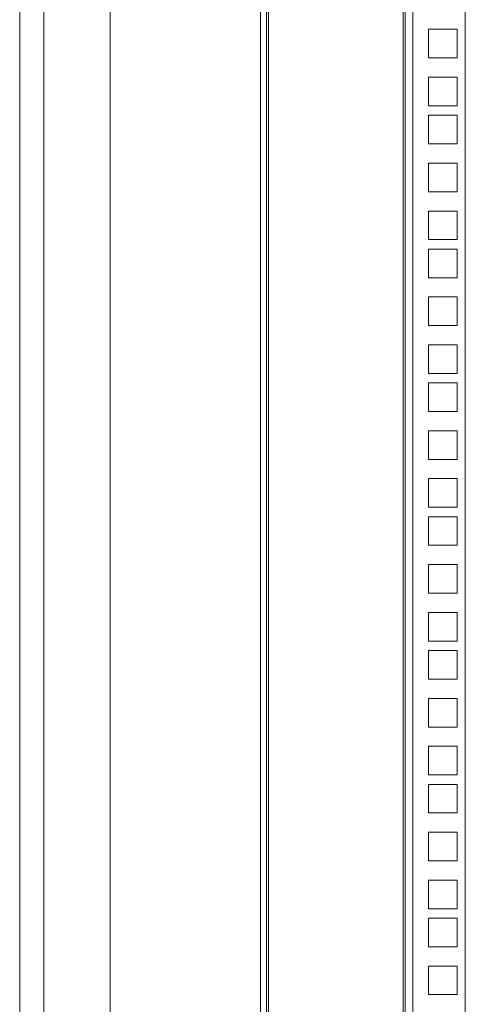
# Model space of a CAD drawing. Units: millimetres. Extents: x 63 to 8605, y 73 to 6119.
# Drawn here: x 5609 to 5757, y 2309 to 2636 of the extents above; entities that cross this region are included whole.
import ezdxf

# ---------------------------------------------------------------- set-up
doc = ezdxf.new("R2010")
doc.units = ezdxf.units.MM
doc.header["$LTSCALE"] = 5

msp = doc.modelspace()

# ---------------------------------------------------------------- linework, layer by layer
at = {"color": 7, "linetype": 'Continuous', "lineweight": 18}
for p, q in [((5608.84, 2112.34), (5608.84, 3577.34)), ((5616.84, 2145.34), (5616.84, 3544.34)), ((5638.84, 3544.34), (5638.84, 2151.44)), ((5688.84, 3496.49), (5688.84, 2159.84)), ((5690.84, 3496.49), (5690.84, 2159.84)), ((5736.84, 2159.84), (5736.84, 3496.49)), ((5739.44, 3496.49), (5739.44, 2159.84)), ((5756.84, 3496.49), (5756.84, 2159.84)), ((5691.44, 2160.44), (5691.44, 3495.89)), ((5736.24, 3495.89), (5736.24, 2160.44)), ((5744.59, 2623.39), (5744.59, 2632.89)), ((5744.59, 2632.89), (5754.09, 2632.89)), ((5754.09, 2632.89), (5754.09, 2623.39)), ((5754.09, 2623.39), (5744.59, 2623.39)), ((5744.59, 2607.49), (5744.59, 2616.99)), ((5744.59, 2616.99), (5754.09, 2616.99)), ((5754.09, 2616.99), (5754.09, 2607.49)), ((5754.09, 2607.49), (5744.59, 2607.49)), ((5744.59, 2594.84), (5744.59, 2604.34)), ((5744.59, 2604.34), (5754.09, 2604.34)), ((5754.09, 2604.34), (5754.09, 2594.84)), ((5754.09, 2594.84), (5744.59, 2594.84)), ((5744.59, 2578.94), (5744.59, 2588.44)), ((5744.59, 2588.44), (5754.09, 2588.44)), ((5754.09, 2588.44), (5754.09, 2578.94)), ((5754.09, 2578.94), (5744.59, 2578.94)), ((5744.59, 2563.04), (5744.59, 2572.54)), ((5744.59, 2572.54), (5754.09, 2572.54)), ((5754.09, 2572.54), (5754.09, 2563.04)), ((5754.09, 2563.04), (5744.59, 2563.04)), ((5744.59, 2550.39), (5744.59, 2559.89)), ((5744.59, 2559.89), (5754.09, 2559.89)), ((5754.09, 2559.89), (5754.09, 2550.39)), ((5754.09, 2550.39), (5744.59, 2550.39)), ((5744.59, 2534.49), (5744.59, 2543.99)), ((5744.59, 2543.99), (5754.09, 2543.99)), ((5754.09, 2543.99), (5754.09, 2534.49)), ((5754.09, 2534.49), (5744.59, 2534.49)), ((5744.59, 2518.59), (5744.59, 2528.09)), ((5744.59, 2528.09), (5754.09, 2528.09)), ((5754.09, 2528.09), (5754.09, 2518.59)), ((5754.09, 2518.59), (5744.59, 2518.59)), ((5744.59, 2505.94), (5744.59, 2515.44)), ((5744.59, 2515.44), (5754.09, 2515.44)), ((5754.09, 2515.44), (5754.09, 2505.94)), ((5754.09, 2505.94), (5744.59, 2505.94)), ((5744.59, 2490.04), (5744.59, 2499.54)), ((5744.59, 2499.54), (5754.09, 2499.54)), ((5754.09, 2499.54), (5754.09, 2490.04)), ((5754.09, 2490.04), (5744.59, 2490.04)), ((5744.59, 2474.14), (5744.59, 2483.64)), ((5744.59, 2483.64), (5754.09, 2483.64)), ((5754.09, 2483.64), (5754.09, 2474.14)), ((5754.09, 2474.14), (5744.59, 2474.14)), ((5744.59, 2461.49), (5744.59, 2470.99)), ((5744.59, 2470.99), (5754.09, 2470.99)), ((5754.09, 2470.99), (5754.09, 2461.49)), ((5754.09, 2461.49), (5744.59, 2461.49)), ((5744.59, 2445.59), (5744.59, 2455.09)), ((5744.59, 2455.09), (5754.09, 2455.09)), ((5754.09, 2455.09), (5754.09, 2445.59)), ((5754.09, 2445.59), (5744.59, 2445.59)), ((5744.59, 2429.69), (5744.59, 2439.19)), ((5744.59, 2439.19), (5754.09, 2439.19)), ((5754.09, 2439.19), (5754.09, 2429.69)), ((5754.09, 2429.69), (5744.59, 2429.69)), ((5744.59, 2417.04), (5744.59, 2426.54)), ((5744.59, 2426.54), (5754.09, 2426.54)), ((5754.09, 2426.54), (5754.09, 2417.04)), ((5754.09, 2417.04), (5744.59, 2417.04)), ((5744.59, 2401.14), (5744.59, 2410.64)), ((5744.59, 2410.64), (5754.09, 2410.64)), ((5754.09, 2410.64), (5754.09, 2401.14)), ((5754.09, 2401.14), (5744.59, 2401.14)), ((5744.59, 2385.24), (5744.59, 2394.74)), ((5744.59, 2394.74), (5754.09, 2394.74)), ((5754.09, 2394.74), (5754.09, 2385.24)), ((5754.09, 2385.24), (5744.59, 2385.24)), ((5744.59, 2372.59), (5744.59, 2382.09)), ((5744.59, 2382.09), (5754.09, 2382.09)), ((5754.09, 2382.09), (5754.09, 2372.59)), ((5754.09, 2372.59), (5744.59, 2372.59)), ((5744.59, 2356.69), (5744.59, 2366.19)), ((5744.59, 2366.19), (5754.09, 2366.19)), ((5754.09, 2366.19), (5754.09, 2356.69)), ((5754.09, 2356.69), (5744.59, 2356.69)), ((5744.59, 2340.79), (5744.59, 2350.29)), ((5744.59, 2350.29), (5754.09, 2350.29)), ((5754.09, 2350.29), (5754.09, 2340.79)), ((5754.09, 2340.79), (5744.59, 2340.79)), ((5744.59, 2328.14), (5744.59, 2337.64)), ((5744.59, 2337.64), (5754.09, 2337.64)), ((5754.09, 2337.64), (5754.09, 2328.14)), ((5754.09, 2328.14), (5744.59, 2328.14)), ((5744.59, 2312.24), (5744.59, 2321.74)), ((5744.59, 2321.74), (5754.09, 2321.74)), ((5754.09, 2321.74), (5754.09, 2312.24)), ((5754.09, 2312.24), (5744.59, 2312.24))]:
    msp.add_line(p, q, dxfattribs=at)

doc.saveas('drawing.dxf')
